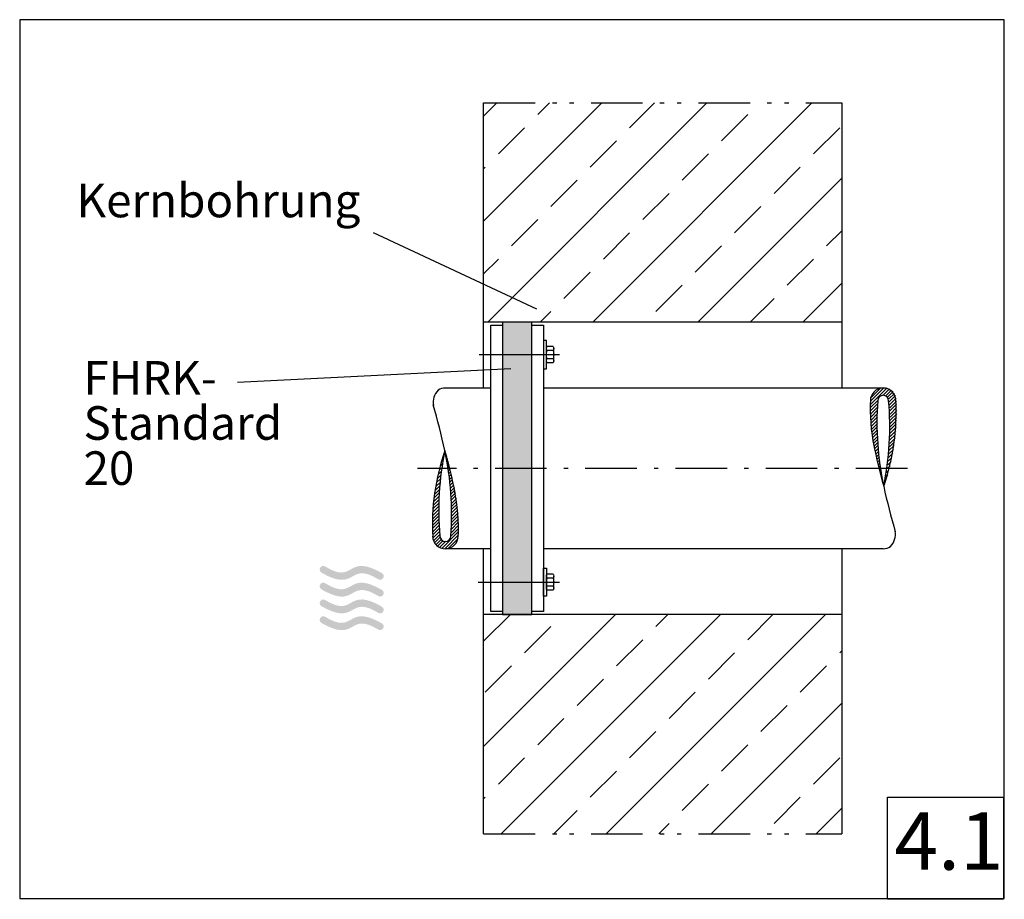
# Model space of a CAD drawing. Extents: x 25 to 186, y 77 to 222.
import ezdxf

# ---------------------------------------------------------------- set-up
doc = ezdxf.new("R2010")
doc.units = 0
doc.linetypes.add('AI9-LType1', pattern=[14.816667, 8.466667, -2.822222, 0.705556, -2.822222])
doc.linetypes.add('AI9-LType2', pattern=[17.63889, 8.466667, -2.822222, 0.705556, -2.116667, 0.705556, -2.822222])
for name, color, linetype in [('AM_0', 1, 'Continuous'), ('AM_8', 160, 'Continuous'), ('EBENE_1', 6, 'Continuous'), ('GETRENNT', 1, 'Continuous'), ('MITTELLINIE', 253, 'Continuous'), ('OBJEKT', 7, 'Continuous'), ('RAHMEN', 5, 'Continuous'), ('ROHR', 160, 'Continuous'), ('SCHRAFFUR', 4, 'Continuous'), ('SCHRAFUR', 2, 'Continuous'), ('TEXT', 3, 'Continuous')]:
    doc.layers.add(name, color=color, linetype=linetype)
doc.styles.add('STD', font='txt')

# ---------------------------------------------------------------- blocks, each defined once
blk = doc.blocks.new('AI9-BLK3')
at = {"layer": 'ROHR', "color": 7}
for p, q in [((-0.370692, 6.592879), (-0.657841, 6.305731)), ((-0.253215, 7.240902), (-0.42857, 7.065374)), ((-0.123679, 7.900465), (-0.172772, 7.851717)), ((-0.03359, 7.990727), (-0.042547, 7.981597)), ((0.083199, 7.577315), (0.04737, 7.541314)), ((0.198265, 7.161837), (0.134186, 7.097758)), ((0.311437, 6.744808), (0.217386, 6.650757)), ((-0.574125, 5.329046), (-1.047137, 4.856034)), ((-0.477662, 5.955709), (-0.863169, 5.570203)), ((0.422713, 6.325712), (0.297139, 6.200138)), ((0.532267, 5.904721), (0.373104, 5.745903)), ((0.639754, 5.482008), (0.445451, 5.288049)), ((0.745519, 5.057572), (0.514181, 4.826407)), ((-0.806325, 3.505557), (-1.489832, 2.822394)), ((-0.737939, 4.104315), (-1.358746, 3.483508)), ((-0.660597, 4.712029), (-1.211812, 4.160814)), ((0.849044, 4.630725), (0.579121, 4.36063)), ((0.950846, 4.202155), (0.639754, 3.891063)), ((1.050582, 3.771863), (0.696943, 3.417707)), ((1.148595, 3.339159), (0.749653, 2.940217)), ((-0.962732, 1.758549), (-1.797479, 0.923458)), ((-0.918462, 2.333191), (-1.708078, 1.542886)), ((-0.866269, 2.915068), (-1.605759, 2.176095)), ((1.244368, 2.904732), (0.798229, 2.458592)), ((1.338247, 2.468583), (0.842326, 1.972489)), ((1.429887, 2.029678), (0.882461, 1.481908)), ((-1.052304, 0.077342), (-1.996777, -0.866614)), ((-1.029395, 0.630969), (-1.941139, -0.280603)), ((-0.999594, 1.191142), (-1.874993, 0.315743)), ((1.518254, 1.596285), (0.917257, 0.995116)), ((1.607137, 1.146011), (0.948779, 0.487653)), ((1.688614, 0.697115), (0.974618, -0.016709)), ((1.764061, 0.242362), (0.996149, -0.525549)), ((-1.082794, -1.543575), (-2.10547, -2.566768)), ((-1.079004, -1.009241), (-2.078598, -2.009352)), ((-1.068841, -0.469394), (-2.042425, -1.442978)), ((1.833308, -0.218591), (1.012341, -1.039902)), ((1.896008, -0.686435), (1.023538, -1.559078)), ((1.952336, -1.160136), (1.029222, -2.083766)), ((-1.060056, -3.112127), (-2.137337, -4.189064)), ((-1.073319, -2.594674), (-2.134409, -3.656108)), ((-1.080726, -2.072397), (-2.124074, -3.115572)), ((2.106159, -3.12763), (0.995633, -4.237984)), ((2.078943, -2.624646), (1.012858, -3.690903)), ((2.044147, -2.129241), (1.024055, -3.149334)), ((2.001773, -1.641416), (1.029395, -2.613277)), ((-1.04128, -3.623724), (-2.132342, -4.714441)), ((-1.017509, -4.130153), (-2.120284, -5.232928)), ((-0.988742, -4.631759), (-2.101164, -5.743835)), ((2.137337, -4.687569), (0.907266, -5.918157)), ((2.135787, -4.159092), (0.942061, -5.352128)), ((2.125279, -3.639227), (0.972034, -4.791956)), ((-0.95498, -5.128541), (-2.064129, -6.237518)), ((-0.916395, -5.619812), (-1.950269, -6.65403)), ((-0.868164, -6.102125), (-1.773018, -7.006807)), ((-0.69367, -6.458004), (-1.544264, -7.308598)), ((2.12993, -5.225693), (-0.560345, -7.915279)), ((2.11236, -5.773463), (-0.105075, -7.990727)), ((2.054655, -6.360852), (0.474906, -7.941117)), ((-0.401009, -6.695715), (-1.267795, -7.562501)), ((0.031523, -6.793556), (-0.942061, -7.76714))]:
    blk.add_line(p, q, dxfattribs=at)
blk = doc.blocks.new('AI9-BLK2')
at = {"layer": 'ROHR', "color": 7}
for p, q in [((-2.129758, 5.225435), (0.560517, 7.915538)), ((-2.112188, 5.773205), (0.10542, 7.990641)), ((-2.054655, 6.361283), (-0.475079, 7.941031)), ((-0.031695, 6.793298), (0.941889, 7.766882)), ((0.401009, 6.695629), (1.267451, 7.562243)), ((0.693842, 6.457918), (1.544436, 7.308856)), ((0.868164, 6.102212), (1.772846, 7.007066)), ((0.916051, 5.62007), (1.950269, 6.653771)), ((-2.137337, 4.687483), (-0.907094, 5.917899)), ((-2.135959, 4.158833), (-0.942234, 5.352386)), ((0.95498, 5.128283), (2.064301, 6.237604)), ((0.988398, 4.631672), (2.101164, 5.744094)), ((1.017337, 4.130239), (2.120112, 5.232669)), ((-2.124935, 3.638968), (-0.972206, 4.792214)), ((-2.105987, 3.127888), (-0.995288, 4.238415)), ((-2.079115, 2.62456), (-1.012858, 3.690645)), ((1.041108, 3.62381), (2.13217, 4.714699)), ((1.059711, 3.111869), (2.137337, 4.18915)), ((1.073147, 2.594932), (2.134581, 3.656366)), ((-2.043975, 2.129327), (-1.023882, 3.14942)), ((-2.001945, 1.641157), (-1.029395, 2.613536)), ((-1.952336, 1.160394), (-1.02905, 2.083508)), ((1.079004, 1.009499), (2.078426, 2.009094)), ((1.081071, 2.072139), (2.124246, 3.115486)), ((1.083138, 1.543833), (2.105642, 2.566682)), ((-1.896181, 0.686177), (-1.023193, 1.558992)), ((-1.833135, 0.21885), (-1.012514, 1.039644)), ((-1.763889, -0.242104), (-0.995977, 0.525808)), ((-1.688441, -0.697201), (-0.974618, 0.01645)), ((1.029395, -0.630711), (1.941311, 0.280861)), ((1.052477, -0.077601), (1.996777, 0.866872)), ((1.069013, 0.469136), (2.042597, 1.44272)), ((-1.607137, -1.146269), (-0.948779, -0.487567)), ((-1.518254, -1.596027), (-0.917429, -0.99503)), ((-1.430059, -2.029592), (-0.882289, -1.482166)), ((0.918807, -2.332933), (1.708423, -1.543144)), ((0.96256, -1.758291), (1.797651, -0.923199)), ((0.999767, -1.190883), (1.875165, -0.315485)), ((-1.338075, -2.468325), (-0.842326, -1.972576)), ((-1.244368, -2.904818), (-0.797884, -2.458506)), ((-1.14825, -3.339417), (-0.749308, -2.940131)), ((0.806497, -3.505471), (1.489659, -2.822308)), ((0.866442, -2.915154), (1.606104, -2.175836)), ((-1.050754, -3.771604), (-0.696598, -3.417621)), ((-0.950846, -4.202069), (-0.639754, -3.891321)), ((-0.849216, -4.630811), (-0.578776, -4.360716)), ((-0.745174, -5.057314), (-0.514353, -4.826148)), ((0.660425, -4.712115), (1.21164, -4.160728)), ((0.737939, -4.104401), (1.358401, -3.483594)), ((-0.639754, -5.482094), (-0.445451, -5.287791)), ((-0.532267, -5.90498), (-0.373104, -5.745816)), ((-0.422713, -6.325626), (-0.297312, -6.19988)), ((0.371037, -6.592621), (0.657669, -6.305989)), ((0.47749, -5.955623), (0.862996, -5.570117)), ((0.573953, -5.32896), (1.046965, -4.855776)), ((-0.311781, -6.74455), (-0.217041, -6.650498)), ((-0.198093, -7.161751), (-0.134014, -7.097672)), ((-0.083371, -7.577229), (-0.047542, -7.5414)), ((0.033417, -7.990641), (0.042719, -7.981683)), ((0.124023, -7.900724), (0.172599, -7.851459)), ((0.253215, -7.240643), (0.428914, -7.065632))]:
    blk.add_line(p, q, dxfattribs=at)
blk = doc.blocks.new('AI9-BLK1')
at = {"layer": 'TEXT', "color": 7, "char_height": 5.512152, "attachment_point": 1, "style": 'STD'}
for s, insert in [('\\fArial|b0|i0;\\H5.5122;\\C7;FHRK-', (-19.222255, 15.722554)), ('\\fArial|b0|i0;\\H5.5122;\\C7;Standard ', (-19.222255, 8.314221)), ('\\fArial|b0|i0;\\H5.5122;\\C7;20', (-19.222255, 0.905888))]:
    blk.add_mtext(s, dxfattribs=dict(at, insert=insert))

msp = doc.modelspace()

# ---------------------------------------------------------------- hatches: boundary and pattern name
at = {"layer": 'EBENE_1'}
h = msp.add_hatch(color=152, dxfattribs=at)
edge = h.paths.add_edge_path()
edge.add_spline(control_points=[(84, 130.81), (84, 130.81), (83.58, 131.07), (83, 131.34), (78.23, 133.62), (79.39, 129), (74.68, 131.91), (74.01, 132.32), (73.4, 131.32), (74.06, 130.91), (74.06, 130.91), (74.49, 130.65), (75.06, 130.37), (79.83, 128.09), (78.67, 132.7), (83.39, 129.81), (84.05, 129.4), (84.67, 130.4), (84, 130.81)], knot_values=[0, 0, 0, 0, 1, 1, 1, 2, 2, 2, 3, 3, 3, 4, 4, 4, 5, 5, 5, 6, 6, 6, 6], degree=3, periodic=0)
h = msp.add_hatch(color=152, dxfattribs=at)
edge = h.paths.add_edge_path()
edge.add_spline(control_points=[(84, 128.05), (84, 128.05), (83.58, 128.32), (83, 128.59), (78.23, 130.87), (79.39, 126.25), (74.68, 129.16), (74.01, 129.57), (73.4, 128.57), (74.06, 128.16), (74.06, 128.16), (74.49, 127.9), (75.06, 127.62), (79.83, 125.34), (78.67, 129.95), (83.39, 127.06), (84.05, 126.65), (84.67, 127.65), (84, 128.05)], knot_values=[0, 0, 0, 0, 1, 1, 1, 2, 2, 2, 3, 3, 3, 4, 4, 4, 5, 5, 5, 6, 6, 6, 6], degree=3, periodic=0)
h = msp.add_hatch(color=152, dxfattribs=at)
edge = h.paths.add_edge_path()
edge.add_spline(control_points=[(84, 125.3), (84, 125.3), (83.58, 125.56), (83, 125.84), (78.23, 128.12), (79.39, 123.5), (74.68, 126.4), (74.01, 126.81), (73.4, 125.81), (74.06, 125.4), (74.06, 125.4), (74.49, 125.14), (75.06, 124.87), (79.83, 122.59), (78.67, 127.2), (83.39, 124.3), (84.05, 123.89), (84.67, 124.89), (84, 125.3)], knot_values=[0, 0, 0, 0, 1, 1, 1, 2, 2, 2, 3, 3, 3, 4, 4, 4, 5, 5, 5, 6, 6, 6, 6], degree=3, periodic=0)
h = msp.add_hatch(color=152, dxfattribs=at)
edge = h.paths.add_edge_path()
edge.add_spline(control_points=[(84, 122.54), (84, 122.54), (83.58, 122.81), (83, 123.08), (78.23, 125.36), (79.39, 120.74), (74.68, 123.65), (74.01, 124.06), (73.4, 123.06), (74.06, 122.65), (74.06, 122.65), (74.49, 122.39), (75.06, 122.11), (79.83, 119.83), (78.67, 124.44), (83.39, 121.55), (84.05, 121.14), (84.67, 122.13), (84, 122.54)], knot_values=[0, 0, 0, 0, 1, 1, 1, 2, 2, 2, 3, 3, 3, 4, 4, 4, 5, 5, 5, 6, 6, 6, 6], degree=3, periodic=0)
at = {"layer": 'SCHRAFFUR'}
h = msp.add_hatch(color=7, dxfattribs=at)
edge = h.paths.add_edge_path()
edge.add_spline(control_points=[(103.82, 171.53), (103.82, 171.53), (103.82, 172.01), (103.82, 172.01), (103.82, 172.01), (108.62, 172.01), (108.62, 172.01), (108.62, 172.01), (108.62, 166.69), (108.62, 166.69), (108.62, 166.69), (103.82, 166.69), (103.82, 166.69), (103.82, 166.69), (103.82, 171.53), (103.82, 171.53)], knot_values=[0, 0, 0, 0, 1, 1, 1, 2, 2, 2, 3, 3, 3, 4, 4, 4, 5, 5, 5, 5], degree=3, periodic=0)
edge = h.paths.add_edge_path()
edge.add_spline(control_points=[(103.82, 166.69), (103.82, 166.69), (108.62, 166.69), (108.62, 166.69), (108.62, 166.69), (108.62, 148.01), (108.62, 148.01), (108.62, 148.01), (103.82, 148.01), (103.82, 148.01), (103.82, 148.01), (103.82, 166.69), (103.82, 166.69)], knot_values=[0, 0, 0, 0, 1, 1, 1, 2, 2, 2, 3, 3, 3, 4, 4, 4, 4], degree=3, periodic=0)
edge = h.paths.add_edge_path()
edge.add_spline(control_points=[(103.82, 148.01), (103.82, 148.01), (108.62, 148.01), (108.62, 148.01), (108.62, 148.01), (108.62, 129.34), (108.62, 129.34), (108.62, 129.34), (103.82, 129.34), (103.82, 129.34), (103.82, 129.34), (103.82, 148.01), (103.82, 148.01)], knot_values=[0, 0, 0, 0, 1, 1, 1, 2, 2, 2, 3, 3, 3, 4, 4, 4, 4], degree=3, periodic=0)
edge = h.paths.add_edge_path()
edge.add_spline(control_points=[(103.82, 129.34), (103.82, 129.34), (108.62, 129.34), (108.62, 129.34), (108.62, 129.34), (108.62, 124.01), (108.62, 124.01), (108.62, 124.01), (103.82, 124.01), (103.82, 124.01), (103.82, 124.01), (103.82, 129.34), (103.82, 129.34)], knot_values=[0, 0, 0, 0, 1, 1, 1, 2, 2, 2, 3, 3, 3, 4, 4, 4, 4], degree=3, periodic=0)

# ---------------------------------------------------------------- linework, layer by layer
at = {"layer": 'AM_0', "color": 7}
for p, q in [((100.7, 172.01), (100.7, 208.01)), ((159.5, 208.01), (159.5, 172.01)), ((159.5, 172.01), (100.7, 172.01)), ((100.7, 161.21), (100.7, 172.01)), ((101.9, 124.49), (101.9, 171.53)), ((101.9, 171.53), (103.82, 171.53)), ((103.82, 172.01), (103.82, 124.01)), ((108.62, 172.01), (103.82, 172.01)), ((103.82, 171.53), (103.82, 124.49)), ((108.62, 124.01), (108.62, 172.01)), ((108.62, 124.49), (108.62, 171.53)), ((108.62, 171.53), (110.54, 171.53)), ((110.54, 171.53), (110.54, 124.49)), ((159.5, 172.01), (159.5, 161.21)), ((110.28, 166.69), (113.03, 166.69)), ((111.02, 165.69), (111.02, 167.69)), ((112.11, 168.02), (111.13, 168.02)), ((112.11, 167.35), (111.13, 167.35)), ((112.22, 165.69), (112.22, 167.69)), ((112.11, 166.02), (111.13, 166.02)), ((112.11, 165.36), (111.13, 165.36)), ((101.9, 161.21), (94.42, 161.21)), ((166.3, 161.21), (110.54, 161.21)), ((101.9, 134.81), (94.42, 134.81)), ((100.7, 124.01), (100.7, 134.81)), ((166.3, 134.81), (110.54, 134.81)), ((159.5, 134.81), (159.5, 124.01)), ((110.28, 129.34), (113.03, 129.34)), ((111.02, 128.34), (111.02, 130.34)), ((112.11, 130.67), (111.13, 130.67)), ((112.11, 130.01), (111.13, 130.01)), ((112.22, 128.34), (112.22, 130.34)), ((112.11, 128.67), (111.13, 128.67)), ((112.11, 128.01), (111.13, 128.01)), ((103.82, 124.49), (101.9, 124.49)), ((110.54, 124.49), (108.62, 124.49)), ((100.7, 88.01), (100.7, 124.01)), ((159.5, 124.01), (100.7, 124.01)), ((103.82, 124.01), (108.62, 124.01)), ((159.5, 124.01), (159.5, 88.01))]:
    msp.add_line(p, q, dxfattribs=at)
for points in [[(110.54, 168.99), (110.54, 164.38), (111.02, 164.38), (111.02, 168.99)], [(110.54, 127.04), (110.54, 131.64), (111.02, 131.64), (111.02, 127.04)]]:
    msp.add_lwpolyline(points, close=True, dxfattribs=at)
for points in [[(111.13, 167.35), (110.98, 167.55), (110.98, 167.82), (111.13, 168.02)], [(111.13, 166.02), (110.98, 166.45), (110.98, 166.92), (111.13, 167.35)], [(112.11, 168.02), (112.26, 167.82), (112.26, 167.55), (112.11, 167.35)], [(112.11, 167.35), (112.26, 166.92), (112.26, 166.45), (112.11, 166.02)], [(111.13, 165.36), (110.98, 165.55), (110.98, 165.83), (111.13, 166.02)], [(112.11, 166.02), (112.26, 165.83), (112.26, 165.55), (112.11, 165.36)], [(93.21, 160.83), (92.58, 160.18), (92.29, 159.26), (92.45, 158.36)], [(94.42, 161.21), (93.99, 161.21), (93.56, 161.08), (93.21, 160.83)], [(94.34, 150.94), (93.77, 153.47), (93.14, 155.98), (92.42, 158.46)], [(164.21, 159.32), (164.07, 156.72), (164.27, 154.12), (164.8, 151.57)], [(165.4, 159.11), (165.07, 154.41), (165.4, 149.69), (166.38, 145.08)], [(166.38, 145.08), (167.96, 149.64), (168.64, 154.46), (168.39, 159.28)], [(166.38, 145.08), (167.34, 149.7), (167.62, 154.42), (167.2, 159.11)], [(164.71, 152.02), (165.16, 149.69), (165.72, 147.37), (166.38, 145.08)], [(94.34, 150.94), (92.76, 146.39), (92.07, 141.56), (92.33, 136.75)], [(94.34, 150.94), (93.37, 146.33), (93.1, 141.61), (93.52, 136.91)], [(95.32, 136.91), (95.65, 141.61), (95.32, 146.34), (94.34, 150.94)], [(96.01, 144.01), (95.55, 146.34), (94.99, 148.66), (94.34, 150.94)], [(96.51, 136.7), (96.64, 139.3), (96.45, 141.91), (95.92, 144.46)], [(166.38, 145.08), (166.94, 142.56), (167.58, 140.05), (168.29, 137.57)], [(167.51, 135.2), (168.14, 135.85), (168.42, 136.77), (168.26, 137.67)], [(166.3, 134.81), (166.73, 134.81), (167.15, 134.95), (167.51, 135.2)], [(111.13, 130.01), (110.98, 130.2), (110.98, 130.48), (111.13, 130.67)], [(111.13, 128.67), (110.98, 129.11), (110.98, 129.58), (111.13, 130.01)], [(112.11, 130.67), (112.26, 130.48), (112.26, 130.2), (112.11, 130.01)], [(112.11, 130.01), (112.26, 129.58), (112.26, 129.11), (112.11, 128.67)], [(111.13, 128.01), (110.98, 128.2), (110.98, 128.48), (111.13, 128.67)], [(112.11, 128.67), (112.26, 128.48), (112.26, 128.2), (112.11, 128.01)]]:
    msp.add_open_spline(points, degree=3, dxfattribs=at)
for points in [[(168.4, 159.16), (168.37, 160.32), (167.41, 161.24), (166.25, 161.21), (165.11, 161.19), (164.19, 160.25), (164.2, 159.11)], [(167.2, 159.11), (167.2, 159.61), (166.79, 160.01), (166.3, 160.01), (165.8, 160.01), (165.4, 159.61), (165.4, 159.11)], [(92.32, 136.87), (92.34, 135.71), (93.3, 134.79), (94.46, 134.81), (95.61, 134.84), (96.52, 135.78), (96.52, 136.92)], [(93.52, 136.91), (93.52, 136.42), (93.92, 136.01), (94.42, 136.01), (94.92, 136.01), (95.32, 136.42), (95.32, 136.91)]]:
    msp.add_open_spline(points, degree=3, knots=[0, 0, 0, 0, 1, 1, 1, 2, 2, 2, 2], dxfattribs=at)
at = {"layer": 'AM_8', "color": 7}
for p, q in [((109.41, 174.15), (82.59, 186.68)), ((105.19, 164.36), (60.3, 162.13))]:
    msp.add_line(p, q, dxfattribs=at)
at = {"layer": 'GETRENNT', "color": 7, "linetype": 'AI9-LType2'}
for p, q in [((100.7, 208.01), (159.5, 208.01)), ((100.7, 88.01), (159.5, 88.01))]:
    msp.add_line(p, q, dxfattribs=at)
at = {"layer": 'MITTELLINIE', "color": 7}
for p, q in [((99.98, 166.69), (113.14, 166.69)), ((99.8, 129.34), (113.14, 129.34))]:
    msp.add_line(p, q, dxfattribs=at)
at = {"layer": 'MITTELLINIE', "color": 7, "linetype": 'AI9-LType1'}
msp.add_line((170.3, 148.01), (89.82, 148.01), dxfattribs=at)
at = {"layer": 'OBJEKT', "color": 7}
for p, q in [((100.7, 172.01), (100.7, 174.78)), ((159.5, 172.01), (100.7, 172.01))]:
    msp.add_line(p, q, dxfattribs=at)
at = {"layer": 'RAHMEN', "color": 7}
for points in [[(24.52, 221.68), (24.52, 77.42), (186.19, 77.42), (186.19, 221.68)], [(167.03, 94.02), (186.08, 94.02), (186.08, 77.27), (167.03, 77.27)]]:
    msp.add_lwpolyline(points, close=True, dxfattribs=at)
at = {"layer": 'SCHRAFUR', "color": 7}
for p, q in [((100.7, 205.83), (102.89, 208.01)), ((100.7, 188.59), (120.13, 208.01)), ((101.37, 172.01), (137.37, 208.01)), ((109.58, 206.09), (111.51, 208.01)), ((118.61, 172.01), (154.61, 208.01)), ((124.67, 203.94), (128.75, 208.01)), ((139.76, 201.78), (144.07, 206.09)), ((103.12, 199.63), (107.43, 203.94)), ((154.84, 199.63), (159.16, 203.94)), ((118.21, 197.47), (122.52, 201.78)), ((133.29, 195.32), (137.6, 199.63)), ((100.7, 197.21), (100.96, 197.47)), ((148.38, 193.16), (152.69, 197.47)), ((135.85, 172.01), (159.5, 195.66)), ((111.74, 191), (116.05, 195.32)), ((126.83, 188.85), (131.14, 193.16)), ((141.91, 186.69), (146.22, 191)), ((105.27, 184.54), (109.58, 188.85)), ((120.36, 182.38), (124.67, 186.69)), ((157, 184.54), (159.5, 187.04)), ((135.45, 180.23), (139.76, 184.54)), ((100.7, 179.97), (103.12, 182.38)), ((150.53, 178.07), (154.84, 182.38)), ((113.89, 175.92), (118.21, 180.23)), ((128.98, 173.76), (133.29, 178.07)), ((153.1, 172.01), (159.5, 178.42)), ((144.47, 172.01), (148.38, 175.92)), ((109.99, 172.01), (111.74, 173.76)), ((100.7, 119.62), (105.1, 124.01)), ((100.7, 102.38), (122.34, 124.01)), ((103.58, 88.01), (139.58, 124.01)), ((120.82, 88.01), (156.82, 124.01)), ((128.98, 122.04), (130.96, 124.01)), ((144.07, 119.88), (148.2, 124.01)), ((107.43, 117.73), (111.74, 122.04)), ((122.52, 115.57), (126.83, 119.88)), ((159.16, 117.73), (159.5, 118.07)), ((137.6, 113.42), (141.91, 117.73)), ((100.96, 111.26), (105.27, 115.57)), ((152.69, 111.26), (157, 115.57)), ((116.05, 109.11), (120.36, 113.42)), ((131.14, 106.95), (135.45, 111.26)), ((138.06, 88.01), (159.5, 109.45)), ((146.22, 104.79), (150.53, 109.11)), ((109.58, 102.64), (113.89, 106.95)), ((124.67, 100.48), (128.98, 104.79)), ((139.76, 98.33), (144.07, 102.64)), ((103.12, 96.17), (107.43, 100.48)), ((154.84, 96.17), (159.16, 100.48)), ((118.21, 94.02), (122.52, 98.33)), ((133.29, 91.86), (137.6, 96.17)), ((100.7, 93.75), (100.96, 94.02)), ((148.38, 89.71), (152.69, 94.02)), ((155.31, 88.01), (159.5, 92.21)), ((112.2, 88.01), (116.05, 91.86)), ((129.44, 88.01), (131.14, 89.71))]:
    msp.add_line(p, q, dxfattribs=at)

# ---------------------------------------------------------------- block references
at = {"layer": 'ROHR', "color": 7, "linetype": 'AI9-LType2'}
msp.add_blockref('AI9-BLK2', (166.38, 153.31), dxfattribs=at)
at = {"layer": 'ROHR', "color": 7}
msp.add_blockref('AI9-BLK3', (94.46, 142.85), dxfattribs=at)
at = {"layer": 'TEXT', "color": 7}
msp.add_blockref('AI9-BLK1', (54.22, 149.91), dxfattribs=at)

# ---------------------------------------------------------------- texts
at = {"layer": 'RAHMEN', "color": 7, "insert": (168.17, 91.57), "char_height": 9.4494, "attachment_point": 1, "style": 'STD'}
msp.add_mtext('\\fMyriad Roman|b0|i0;\\H9.4494;\\C7;4.1', dxfattribs=at)
at = {"layer": 'TEXT', "color": 7, "insert": (33.85, 194.75), "char_height": 5.5122, "attachment_point": 1, "style": 'STD'}
msp.add_mtext('\\fArial|b0|i0;\\H5.5122;\\C7;Kernbohrung', dxfattribs=at)

doc.saveas('drawing.dxf')
